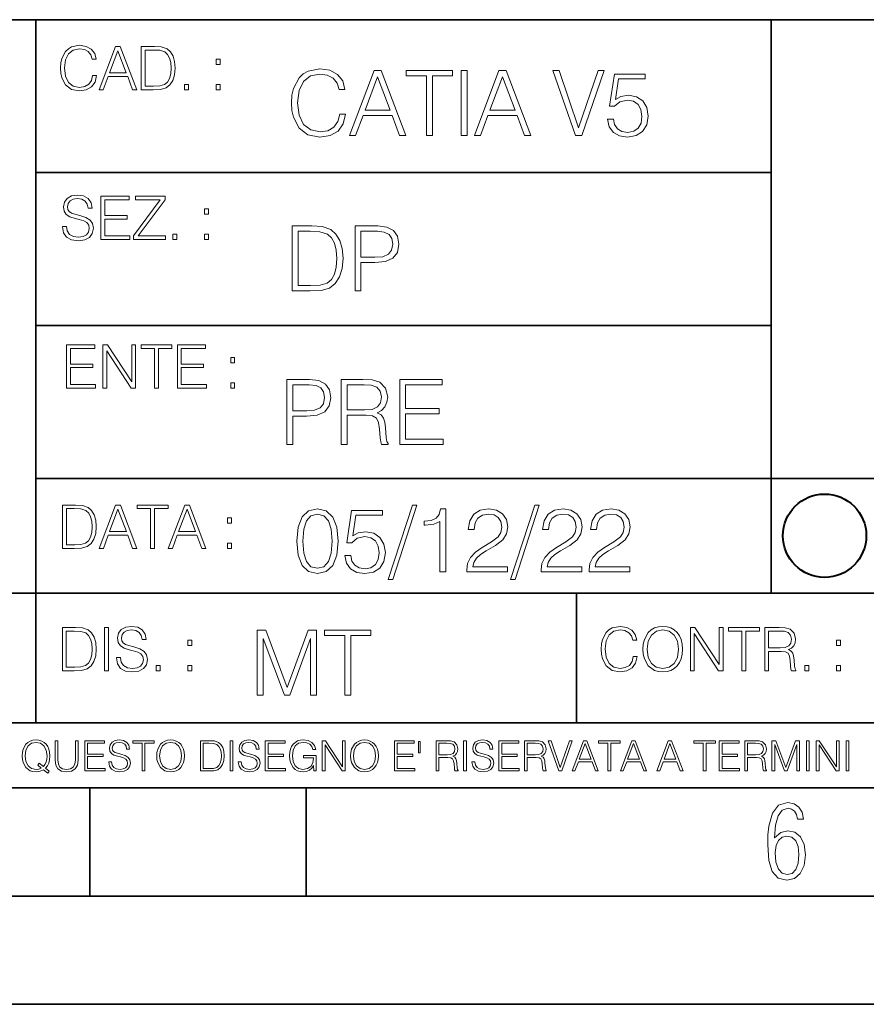
# Model space of a CAD drawing. Extents: x 0 to 420, y 0 to 297.
# Drawn here: x 254 to 293, y 0 to 46 of the extents above; entities that cross this region are included whole.
import ezdxf

# ---------------------------------------------------------------- set-up
doc = ezdxf.new("R2010")
doc.units = 0

msp = doc.modelspace()

# ---------------------------------------------------------------- linework, layer by layer
at = {"color": 7, "lineweight": 35}
for p, q in [((234.999802, 45.500252), (410, 45.500252)), ((254.999802, 13.00025), (254.999802, 45.500252)), ((288.999786, 25.05073), (288.999786, 45.500252)), ((254.999802, 38.433582), (288.999786, 38.433582)), ((254.999802, 31.366917), (288.999786, 31.366917)), ((288.999786, 19.00025), (288.999786, 25.05073)), ((254.999802, 24.300249), (410, 24.300249)), ((234.999802, 19.00025), (329.999786, 19.00025)), ((279.999786, 13.00025), (279.999786, 19.00025)), ((234.999802, 13.00025), (410, 13.00025)), ((25.000401, 9.99976), (410, 9.99976)), ((234.999802, 10.00025), (410, 10.00025)), ((257.5, 4.99976), (257.5, 9.99976)), ((267.5, 4.99976), (267.5, 9.99976)), ((247.5, 4.99976), (257.5, 4.99976)), ((257.5, 4.99976), (267.5, 4.99976)), ((267.5, 4.99976), (415, 4.99976)), ((0, 0), (420, 0)), ((0, 0), (420, 0))]:
    msp.add_line(p, q, dxfattribs=at)
at = {"color": 7, "lineweight": 18}
for points in [[(257.624268, 42.916454), (257.568634, 42.685577), (257.443481, 42.513115), (257.257111, 42.407413), (257.017883, 42.37125), (256.728577, 42.429665), (256.511627, 42.602127), (256.372528, 42.885857), (256.325256, 43.269722), (256.372528, 43.648026), (256.50885, 43.923409), (256.723022, 44.093086), (257.012329, 44.151501), (257.240417, 44.118122), (257.421234, 44.023548), (257.546387, 43.873337), (257.604797, 43.678623), (257.785614, 43.678623), (257.718842, 43.940098), (257.560303, 44.140377), (257.321075, 44.26833), (257.012329, 44.31562), (256.650696, 44.243298), (256.500488, 44.157066), (256.372528, 44.037457), (256.197296, 43.709221), (256.150024, 43.500599), (256.136108, 43.266941), (256.150024, 43.027718), (256.197296, 42.819096), (256.369751, 42.485298), (256.645142, 42.276676), (257.006744, 42.207134), (257.32663, 42.257206), (257.571442, 42.393505), (257.732758, 42.616035), (257.805084, 42.916454)], [(257.921906, 42.262768), (258.113861, 42.262768), (258.341949, 42.874729), (259.243195, 42.874729), (259.468506, 42.262768), (259.660431, 42.262768), (258.901062, 44.262768), (258.681305, 44.262768)], [(260.341949, 44.262768), (259.871857, 44.262768), (259.871857, 42.262768), (260.422607, 42.262768), (260.761963, 42.276676), (261.02066, 42.348999), (261.1987, 42.488079), (261.332214, 42.688358), (261.412872, 42.947052), (261.440704, 43.266941), (261.412872, 43.564575), (261.340546, 43.812141), (261.220947, 44.00964), (261.062378, 44.154285), (260.798126, 44.246078), (260.478241, 44.262768)], [(258.403137, 43.038845), (258.789795, 44.068054), (259.17923, 43.038845)], [(260.05542, 42.426884), (260.05542, 44.098652), (260.422607, 44.098652), (260.728577, 44.084743), (260.96225, 44.00964), (261.087433, 43.890026), (261.176422, 43.72591), (261.232056, 43.517288), (261.251526, 43.261375), (261.232056, 42.994339), (261.176422, 42.780151), (261.081848, 42.616035), (260.948334, 42.501987), (260.731384, 42.438011), (260.442078, 42.426884)], [(263.334991, 43.431057), (263.518585, 43.431057), (263.518585, 43.678623), (263.334991, 43.678623)], [(269.050018, 41.134628), (268.966583, 40.788311), (268.778809, 40.529621), (268.499268, 40.371067), (268.140442, 40.316826), (267.706482, 40.404446), (267.381042, 40.663139), (267.172424, 41.08873), (267.101501, 41.664528), (267.172424, 42.231983), (267.376862, 42.645058), (267.698151, 42.899578), (268.13208, 42.987202), (268.474243, 42.93713), (268.745453, 42.795265), (268.933197, 42.569954), (269.020813, 42.277882), (269.292023, 42.277882), (269.191895, 42.670094), (268.954071, 42.970509), (268.595245, 43.162445), (268.13208, 43.233376), (267.589661, 43.124889), (267.364349, 42.995544), (267.172424, 42.816128), (266.909546, 42.32378), (266.838623, 42.010845), (266.817749, 41.660358), (266.838623, 41.301525), (266.909546, 40.98859), (267.168243, 40.487896), (267.581329, 40.174961), (268.123749, 40.070648), (268.603577, 40.145752), (268.970764, 40.350204), (269.212769, 40.684002), (269.321228, 41.134628)], [(269.49649, 40.154099), (269.784393, 40.154099), (270.126526, 41.072041), (271.478394, 41.072041), (271.816376, 40.154099), (272.104279, 40.154099), (270.965179, 43.154099), (270.635559, 43.154099)], [(270.218323, 41.318214), (270.798279, 42.862026), (271.382446, 41.318214)], [(273.059753, 40.154099), (273.335144, 40.154099), (273.335144, 42.907925), (274.269775, 42.907925), (274.269775, 43.154099), (272.125122, 43.154099), (272.125122, 42.907925), (273.059753, 42.907925)], [(274.661987, 40.154099), (274.937378, 40.154099), (274.937378, 43.154099), (274.661987, 43.154099)], [(275.27533, 40.154099), (275.563232, 40.154099), (275.905396, 41.072041), (277.257263, 41.072041), (277.595245, 40.154099), (277.883118, 40.154099), (276.744049, 43.154099), (276.414429, 43.154099)], [(275.997192, 41.318214), (276.577148, 42.862026), (277.161285, 41.318214)], [(279.948486, 40.154099), (280.244751, 40.154099), (281.283691, 43.154099), (281.00412, 43.154099), (280.098694, 40.504585), (279.193298, 43.154099), (278.905396, 43.154099)], [(281.43808, 40.90514), (281.513184, 40.554653), (281.705109, 40.29179), (281.988831, 40.129063), (282.364349, 40.070648), (282.756561, 40.141582), (283.052795, 40.329342), (283.244751, 40.63393), (283.311493, 41.042831), (283.244751, 41.439217), (283.061157, 41.743805), (282.773254, 41.935741), (282.401917, 42.006672), (282.055603, 41.9566), (281.805237, 41.818913), (281.947113, 42.76606), (283.177979, 42.76606), (283.177979, 42.987202), (281.751007, 42.987202), (281.529877, 41.497631), (281.759338, 41.497631), (282.001343, 41.710426), (282.356018, 41.78553), (282.635559, 41.731289), (282.848358, 41.581081), (282.977722, 41.34325), (283.027771, 41.030315), (282.981873, 40.717381), (282.852539, 40.487896), (282.643921, 40.341858), (282.372711, 40.29179), (282.101501, 40.333515), (281.897034, 40.458687), (281.763519, 40.650623), (281.70929, 40.90514)], [(261.866272, 42.262768), (262.049866, 42.262768), (262.049866, 42.510334), (261.866272, 42.510334)], [(263.334991, 42.262768), (263.518585, 42.262768), (263.518585, 42.510334), (263.334991, 42.510334)], [(256.223206, 35.948162), (256.223206, 35.934254), (256.270477, 35.65609), (256.415131, 35.45303), (256.648773, 35.330635), (256.968689, 35.286129), (257.255188, 35.327854), (257.472168, 35.441902), (257.608459, 35.622707), (257.658508, 35.864712), (257.619568, 36.078896), (257.505524, 36.240234), (257.310822, 36.359844), (257.029877, 36.451637), (256.796204, 36.510052), (256.643219, 36.56012), (256.540314, 36.629662), (256.479095, 36.724239), (256.459625, 36.852192), (256.487457, 37.010746), (256.576477, 37.13036), (256.7211, 37.202679), (256.91861, 37.230495), (257.124451, 37.199898), (257.280212, 37.113667), (257.374786, 36.974586), (257.41095, 36.785435), (257.600098, 36.785435), (257.550049, 37.041344), (257.416534, 37.23328), (257.207886, 37.35289), (256.926941, 37.394615), (256.651581, 37.35289), (256.44574, 37.244404), (256.315002, 37.074726), (256.270477, 36.857758), (256.303864, 36.646351), (256.403992, 36.498924), (256.573669, 36.393223), (256.815674, 36.315338), (257.004852, 36.268047), (257.21347, 36.20129), (257.358093, 36.120621), (257.441559, 36.006577), (257.46936, 35.845238), (257.436005, 35.681122), (257.338623, 35.55595), (257.182861, 35.475281), (256.971466, 35.450245), (256.732239, 35.483627), (256.557007, 35.580982), (256.448517, 35.736755), (256.412354, 35.948162)], [(258.006226, 35.341763), (259.349762, 35.341763), (259.349762, 35.505878), (258.189819, 35.505878), (258.189819, 36.287521), (259.219025, 36.287521), (259.219025, 36.451637), (258.189819, 36.451637), (258.189819, 37.177647), (259.316376, 37.177647), (259.316376, 37.341763), (258.006226, 37.341763)], [(259.513885, 35.341763), (260.999268, 35.341763), (260.999268, 35.505878), (259.730835, 35.505878), (260.979797, 37.183208), (260.979797, 37.341763), (259.608459, 37.341763), (259.608459, 37.177647), (260.751709, 37.177647), (259.513885, 35.511444)], [(262.796204, 36.510052), (262.979797, 36.510052), (262.979797, 36.757618), (262.796204, 36.757618)], [(267.554047, 35.971672), (266.848907, 35.971672), (266.848907, 32.971672), (267.675049, 32.971672), (268.184082, 32.992535), (268.572144, 33.101017), (268.839172, 33.309643), (269.039459, 33.610058), (269.160461, 33.998096), (269.202179, 34.477932), (269.160461, 34.924385), (269.051971, 35.295734), (268.872559, 35.591976), (268.634705, 35.808945), (268.238342, 35.946636), (267.758514, 35.971672)], [(269.757111, 32.971672), (270.032501, 32.971672), (270.032501, 34.273479), (270.670868, 34.273479), (271.159058, 34.323551), (271.509552, 34.482101), (271.71817, 34.749142), (271.789093, 35.128834), (271.726501, 35.49601), (271.538757, 35.758877), (271.234161, 35.917431), (270.804382, 35.971672), (269.757111, 35.971672)], [(261.327515, 35.341763), (261.511108, 35.341763), (261.511108, 35.589329), (261.327515, 35.589329)], [(262.796204, 35.341763), (262.979797, 35.341763), (262.979797, 35.589329), (262.796204, 35.589329)], [(267.124298, 33.217846), (267.124298, 35.725498), (267.675049, 35.725498), (268.134033, 35.704636), (268.484497, 35.591976), (268.672272, 35.412563), (268.805786, 35.166386), (268.889252, 34.853451), (268.918457, 34.469585), (268.889252, 34.069031), (268.805786, 33.747749), (268.66391, 33.501575), (268.463654, 33.330505), (268.138184, 33.234535), (267.704254, 33.217846)], [(270.032501, 34.519657), (270.032501, 35.725498), (270.79187, 35.725498), (271.108978, 35.687946), (271.330139, 35.57946), (271.459473, 35.395874), (271.505371, 35.133007), (271.451141, 34.845108), (271.300934, 34.657345), (271.042236, 34.548862), (270.675049, 34.519657)], [(256.418793, 28.474979), (257.762329, 28.474979), (257.762329, 28.639095), (256.602386, 28.639095), (256.602386, 29.420738), (257.631592, 29.420738), (257.631592, 29.584854), (256.602386, 29.584854), (256.602386, 30.310863), (257.728943, 30.310863), (257.728943, 30.474979), (256.418793, 30.474979)], [(258.101685, 28.474979), (258.285278, 28.474979), (258.285278, 30.191252), (259.409058, 28.474979), (259.612122, 28.474979), (259.612122, 30.474979), (259.428528, 30.474979), (259.428528, 28.758707), (258.304749, 30.474979), (258.101685, 30.474979)], [(260.485535, 28.474979), (260.669128, 28.474979), (260.669128, 30.310863), (261.292236, 30.310863), (261.292236, 30.474979), (259.862457, 30.474979), (259.862457, 30.310863), (260.485535, 30.310863)], [(261.539795, 28.474979), (262.883331, 28.474979), (262.883331, 28.639095), (261.723389, 28.639095), (261.723389, 29.420738), (262.752594, 29.420738), (262.752594, 29.584854), (261.723389, 29.584854), (261.723389, 30.310863), (262.849945, 30.310863), (262.849945, 30.474979), (261.539795, 30.474979)], [(264.007111, 29.643269), (264.190704, 29.643269), (264.190704, 29.890835), (264.007111, 29.890835)], [(264.007111, 28.474979), (264.190704, 28.474979), (264.190704, 28.722546), (264.007111, 28.722546)], [(266.603271, 25.875101), (266.878662, 25.875101), (266.878662, 27.176908), (267.517029, 27.176908), (268.005219, 27.226978), (268.355713, 27.385532), (268.564331, 27.652569), (268.635254, 28.032265), (268.572662, 28.399441), (268.384918, 28.662306), (268.080322, 28.820858), (267.650543, 28.875101), (266.603271, 28.875101)], [(269.123444, 25.875101), (269.398804, 25.875101), (269.398804, 27.218634), (270.275024, 27.218634), (270.571289, 27.189426), (270.750702, 27.089287), (270.842499, 26.893181), (270.888397, 26.580248), (270.921753, 26.183863), (270.946808, 25.996103), (270.988525, 25.875101), (271.293121, 25.875101), (271.293121, 25.916826), (271.23053, 26.012793), (271.197144, 26.192207), (271.159607, 26.642834), (271.130402, 26.897354), (271.076141, 27.09346), (270.967651, 27.239496), (270.784088, 27.339636), (270.988525, 27.448118), (271.142914, 27.606672), (271.234711, 27.819468), (271.268066, 28.078161), (271.172119, 28.478718), (270.900909, 28.754099), (270.550415, 28.858412), (270.124817, 28.875101), (269.123444, 28.875101)], [(271.823029, 25.875101), (273.838318, 25.875101), (273.838318, 26.121277), (272.098389, 26.121277), (272.098389, 27.293737), (273.642212, 27.293737), (273.642212, 27.539913), (272.098389, 27.539913), (272.098389, 28.628925), (273.788239, 28.628925), (273.788239, 28.875101), (271.823029, 28.875101)], [(266.878662, 27.423084), (266.878662, 28.628925), (267.638031, 28.628925), (267.955139, 28.591373), (268.1763, 28.482889), (268.305634, 28.299301), (268.351532, 28.036436), (268.297272, 27.748537), (268.147064, 27.560776), (267.888397, 27.452291), (267.52121, 27.423084)], [(269.398804, 27.464809), (269.398804, 28.628925), (270.179077, 28.628925), (270.504517, 28.612236), (270.759033, 28.524614), (270.921753, 28.332682), (270.984344, 28.069817), (270.934296, 27.79026), (270.792419, 27.602501), (270.546234, 27.494017), (270.19577, 27.464809)], [(256.693848, 23.068348), (256.223755, 23.068348), (256.223755, 21.068348), (256.774506, 21.068348), (257.113892, 21.082256), (257.372559, 21.154579), (257.550598, 21.293661), (257.684113, 21.493938), (257.764771, 21.752632), (257.792603, 22.072521), (257.764771, 22.370155), (257.692444, 22.617722), (257.572845, 22.815218), (257.414307, 22.959864), (257.150024, 23.051659), (256.830139, 23.068348)], [(256.407349, 21.232464), (256.407349, 22.904232), (256.774506, 22.904232), (257.080505, 22.890324), (257.314148, 22.815218), (257.439331, 22.695608), (257.528351, 22.53149), (257.583984, 22.322868), (257.603455, 22.066957), (257.583984, 21.799919), (257.528351, 21.585733), (257.433777, 21.421616), (257.300232, 21.30757), (257.083282, 21.243591), (256.793976, 21.232464)], [(257.926117, 21.068348), (258.118042, 21.068348), (258.34613, 21.680309), (259.247406, 21.680309), (259.472717, 21.068348), (259.664642, 21.068348), (258.905243, 23.068348), (258.685516, 23.068348)], [(258.407349, 21.844425), (258.793976, 22.873632), (259.183411, 21.844425)], [(260.301636, 21.068348), (260.485229, 21.068348), (260.485229, 22.904232), (261.108307, 22.904232), (261.108307, 23.068348), (259.678558, 23.068348), (259.678558, 22.904232), (260.301636, 22.904232)], [(261.119446, 21.068348), (261.311371, 21.068348), (261.539459, 21.680309), (262.440735, 21.680309), (262.666046, 21.068348), (262.857971, 21.068348), (262.098572, 23.068348), (261.878815, 23.068348)], [(261.600677, 21.844425), (261.987305, 22.873632), (262.37674, 21.844425)], [(267.062439, 21.404284), (267.125031, 20.75338), (267.308594, 20.281893), (267.609039, 19.998165), (268.017914, 19.902199), (268.422668, 19.993992), (268.727234, 20.281893), (268.910828, 20.749208), (268.9776, 21.400112), (268.910828, 22.046843), (268.727234, 22.518332), (268.422668, 22.802059), (268.017914, 22.902199), (267.609039, 22.806231), (267.308594, 22.522503), (267.125031, 22.051016)], [(269.286346, 20.736691), (269.36145, 20.386204), (269.553406, 20.123339), (269.837128, 19.960613), (270.212646, 19.902199), (270.604858, 19.973129), (270.901093, 20.160891), (271.093018, 20.465481), (271.15979, 20.874382), (271.093018, 21.270765), (270.909454, 21.575356), (270.621552, 21.767288), (270.250183, 21.838221), (269.90387, 21.788151), (269.653534, 21.650459), (269.79538, 22.597609), (271.026276, 22.597609), (271.026276, 22.818748), (269.599274, 22.818748), (269.378143, 21.32918), (269.607635, 21.32918), (269.84964, 21.541975), (270.204285, 21.617081), (270.483856, 21.562838), (270.696655, 21.412628), (270.825989, 21.174799), (270.876068, 20.861864), (270.83017, 20.548929), (270.700806, 20.319445), (270.492188, 20.173409), (270.220978, 20.123339), (269.949768, 20.165064), (269.745331, 20.290237), (269.611816, 20.48217), (269.557556, 20.736691)], [(272.41571, 23.064924), (271.293304, 19.63516), (271.497772, 19.63516), (272.615967, 23.064924)], [(273.675781, 19.985647), (273.951172, 19.985647), (273.951172, 22.902199), (273.709167, 22.902199), (273.646576, 22.639332), (273.508881, 22.459917), (273.279388, 22.355606), (272.970642, 22.326399), (272.953949, 22.326399), (272.953949, 22.146982), (272.995667, 22.146982), (273.404572, 22.184534), (273.675781, 22.309708)], [(274.927521, 19.985647), (276.809296, 19.985647), (276.809296, 20.219305), (275.19873, 20.219305), (275.24881, 20.423756), (275.373962, 20.611517), (275.561737, 20.782587), (275.824615, 20.953659), (276.258545, 21.199833), (276.592346, 21.458527), (276.767578, 21.73391), (276.825989, 22.059361), (276.763397, 22.405674), (276.583984, 22.672712), (276.304443, 22.839611), (275.941437, 22.902199), (275.545044, 22.835438), (275.25296, 22.647678), (275.065216, 22.34726), (274.994293, 21.934187), (275.269653, 21.934187), (275.311401, 22.247122), (275.440735, 22.472435), (275.649353, 22.605953), (275.933075, 22.656023), (276.187592, 22.614298), (276.383698, 22.497469), (276.5047, 22.305536), (276.550598, 22.051016), (276.5047, 21.80484), (276.371185, 21.596218), (276.066589, 21.370905), (275.641022, 21.116385), (275.323914, 20.886898), (275.098602, 20.644896), (274.965088, 20.377859), (274.92334, 20.073269)], [(278.073547, 23.064924), (276.951172, 19.63516), (277.155609, 19.63516), (278.273834, 23.064924)], [(278.365631, 19.985647), (280.247406, 19.985647), (280.247406, 20.219305), (278.636841, 20.219305), (278.68692, 20.423756), (278.812073, 20.611517), (278.999847, 20.782587), (279.262695, 20.953659), (279.696655, 21.199833), (280.030457, 21.458527), (280.205688, 21.73391), (280.264099, 22.059361), (280.201508, 22.405674), (280.022095, 22.672712), (279.742554, 22.839611), (279.379547, 22.902199), (278.983154, 22.835438), (278.691071, 22.647678), (278.503326, 22.34726), (278.432404, 21.934187), (278.707764, 21.934187), (278.749512, 22.247122), (278.878845, 22.472435), (279.087463, 22.605953), (279.371185, 22.656023), (279.625702, 22.614298), (279.821808, 22.497469), (279.94281, 22.305536), (279.988708, 22.051016), (279.94281, 21.80484), (279.809296, 21.596218), (279.5047, 21.370905), (279.079132, 21.116385), (278.762024, 20.886898), (278.536713, 20.644896), (278.403168, 20.377859), (278.36145, 20.073269)], [(280.585388, 19.985647), (282.467163, 19.985647), (282.467163, 20.219305), (280.856598, 20.219305), (280.906647, 20.423756), (281.03183, 20.611517), (281.219604, 20.782587), (281.482452, 20.953659), (281.916382, 21.199833), (282.250183, 21.458527), (282.425446, 21.73391), (282.483856, 22.059361), (282.421265, 22.405674), (282.241852, 22.672712), (281.96228, 22.839611), (281.599274, 22.902199), (281.202911, 22.835438), (280.910828, 22.647678), (280.723083, 22.34726), (280.65213, 21.934187), (280.927521, 21.934187), (280.969238, 22.247122), (281.098602, 22.472435), (281.30722, 22.605953), (281.590942, 22.656023), (281.845459, 22.614298), (282.041565, 22.497469), (282.162567, 22.305536), (282.208466, 22.051016), (282.162567, 21.80484), (282.029053, 21.596218), (281.724457, 21.370905), (281.298859, 21.116385), (280.98175, 20.886898), (280.756439, 20.644896), (280.622925, 20.377859), (280.581207, 20.073269)], [(263.85379, 22.236637), (264.037384, 22.236637), (264.037384, 22.484203), (263.85379, 22.484203)], [(267.346161, 21.404284), (267.383698, 21.95505), (267.508881, 22.34726), (267.717499, 22.576746), (268.017914, 22.656023), (268.314178, 22.576746), (268.526978, 22.34726), (268.65213, 21.95505), (268.693878, 21.404284), (268.65213, 20.845175), (268.526978, 20.457136), (268.314178, 20.223478), (268.017914, 20.148373), (267.717499, 20.223478), (267.508881, 20.457136), (267.383698, 20.849346)], [(263.85379, 21.068348), (264.037384, 21.068348), (264.037384, 21.315914), (263.85379, 21.315914)], [(256.692444, 17.412767), (256.222321, 17.412767), (256.222321, 15.412767), (256.773102, 15.412767), (257.112457, 15.426676), (257.371155, 15.498999), (257.549164, 15.638081), (257.682709, 15.838359), (257.763367, 16.097052), (257.791168, 16.416941), (257.763367, 16.714575), (257.69104, 16.962141), (257.571442, 17.159637), (257.412872, 17.304283), (257.148621, 17.396078), (256.828735, 17.412767)], [(258.175049, 15.412767), (258.358643, 15.412767), (258.358643, 17.412767), (258.175049, 17.412767)], [(258.723022, 16.019165), (258.723022, 16.005257), (258.770325, 15.727093), (258.914948, 15.524033), (259.148621, 15.401641), (259.468506, 15.357135), (259.755005, 15.398859), (259.971985, 15.512906), (260.108276, 15.693713), (260.158356, 15.935716), (260.119415, 16.149902), (260.005371, 16.311237), (259.810638, 16.430847), (259.529694, 16.522642), (259.296051, 16.581057), (259.143066, 16.631126), (259.040131, 16.700666), (258.978943, 16.795242), (258.959473, 16.923199), (258.987274, 17.081753), (259.076294, 17.201363), (259.220947, 17.273685), (259.418427, 17.301502), (259.624268, 17.270905), (259.78006, 17.184673), (259.874634, 17.045591), (259.910797, 16.85644), (260.099945, 16.85644), (260.049866, 17.11235), (259.916351, 17.304283), (259.707733, 17.423893), (259.426788, 17.465618), (259.151398, 17.423893), (258.945557, 17.315411), (258.814819, 17.145729), (258.770325, 16.928762), (258.803711, 16.717358), (258.903839, 16.569931), (259.073517, 16.464228), (259.315521, 16.386341), (259.504669, 16.339054), (259.713287, 16.272295), (259.857941, 16.191628), (259.941376, 16.077579), (259.969208, 15.916245), (259.935822, 15.752128), (259.83847, 15.626954), (259.682709, 15.546287), (259.471283, 15.521252), (259.232056, 15.554631), (259.056824, 15.651989), (258.948334, 15.80776), (258.91217, 16.019165)], [(282.624268, 16.066454), (282.568634, 15.835577), (282.443451, 15.663116), (282.25708, 15.557413), (282.017853, 15.521252), (281.728577, 15.579666), (281.511597, 15.752128), (281.372528, 16.035854), (281.325226, 16.419722), (281.372528, 16.798025), (281.50882, 17.073406), (281.723022, 17.243088), (282.012299, 17.301502), (282.240387, 17.268122), (282.421204, 17.173546), (282.546387, 17.023338), (282.604797, 16.828623), (282.785614, 16.828623), (282.718842, 17.090097), (282.560272, 17.290375), (282.321075, 17.418331), (282.012299, 17.465618), (281.650696, 17.393295), (281.500488, 17.307066), (281.372528, 17.187454), (281.197296, 16.859221), (281.149994, 16.650599), (281.136078, 16.416941), (281.149994, 16.177719), (281.197296, 15.969095), (281.369751, 15.635299), (281.645142, 15.426676), (282.006744, 15.357135), (282.32663, 15.407204), (282.571411, 15.543505), (282.732758, 15.766036), (282.805084, 16.066454)], [(283.072113, 16.411377), (283.086029, 16.174936), (283.136078, 15.969095), (283.319672, 15.638081), (283.608978, 15.429458), (283.786987, 15.376606), (283.987274, 15.357135), (284.184753, 15.376606), (284.362793, 15.429458), (284.521332, 15.515688), (284.654877, 15.638081), (284.760559, 15.788289), (284.83844, 15.969095), (284.885742, 16.174936), (284.905212, 16.411377), (284.888519, 16.645035), (284.83844, 16.850876), (284.760559, 17.031683), (284.654877, 17.184673), (284.521332, 17.304283), (284.362793, 17.390514), (284.184753, 17.446148), (283.987274, 17.465618), (283.786987, 17.446148), (283.608978, 17.390514), (283.453186, 17.304283), (283.319672, 17.184673), (283.136078, 16.850876), (283.086029, 16.642252)], [(283.261261, 16.411377), (283.314117, 16.784117), (283.461548, 17.065062), (283.692413, 17.240305), (283.987274, 17.301502), (284.284912, 17.240305), (284.513, 17.065062), (284.663208, 16.786898), (284.716064, 16.411377), (284.663208, 16.033073), (284.513, 15.75491), (284.284912, 15.579666), (283.987274, 15.521252), (283.689636, 15.579666), (283.461548, 15.75491), (283.31134, 16.033073)], [(285.264038, 15.412767), (285.447632, 15.412767), (285.447632, 17.12904), (286.571411, 15.412767), (286.774475, 15.412767), (286.774475, 17.412767), (286.590881, 17.412767), (286.590881, 15.696495), (285.467102, 17.412767), (285.264038, 17.412767)], [(287.647919, 15.412767), (287.831482, 15.412767), (287.831482, 17.24865), (288.45459, 17.24865), (288.45459, 17.412767), (287.024811, 17.412767), (287.024811, 17.24865), (287.647919, 17.24865)], [(288.702148, 15.412767), (288.885742, 15.412767), (288.885742, 16.308456), (289.469879, 16.308456), (289.667389, 16.288984), (289.786987, 16.222225), (289.848175, 16.091488), (289.878784, 15.882865), (289.901031, 15.618608), (289.917725, 15.493435), (289.945557, 15.412767), (290.14859, 15.412767), (290.14859, 15.440584), (290.106873, 15.504561), (290.084625, 15.624172), (290.059601, 15.924589), (290.040131, 16.094269), (290.003967, 16.225006), (289.931641, 16.322365), (289.809235, 16.389124), (289.945557, 16.461447), (290.048462, 16.567148), (290.10965, 16.709013), (290.131927, 16.881474), (290.067932, 17.148512), (289.887115, 17.3321), (289.653473, 17.401642), (289.369751, 17.412767), (288.702148, 17.412767)], [(256.405914, 15.576884), (256.405914, 17.24865), (256.773102, 17.24865), (257.079071, 17.234743), (257.312744, 17.159637), (257.437897, 17.040028), (257.526917, 16.87591), (257.58255, 16.667288), (257.60202, 16.411377), (257.58255, 16.144339), (257.526917, 15.930153), (257.432343, 15.766036), (257.298828, 15.651989), (257.081848, 15.588011), (256.792572, 15.576884)], [(265.237671, 14.285647), (265.513062, 14.285647), (265.513062, 16.901781), (266.48941, 14.285647), (266.743927, 14.285647), (267.699432, 16.901781), (267.699432, 14.285647), (267.974823, 14.285647), (267.974823, 17.285646), (267.586761, 17.285646), (266.614594, 14.644479), (265.625702, 17.285646), (265.237671, 17.285646)], [(269.280792, 14.285647), (269.556183, 14.285647), (269.556183, 17.039473), (270.490814, 17.039473), (270.490814, 17.285646), (268.346161, 17.285646), (268.346161, 17.039473), (269.280792, 17.039473)], [(288.885742, 16.472572), (288.885742, 17.24865), (289.405914, 17.24865), (289.622864, 17.237524), (289.792542, 17.17911), (289.901031, 17.051155), (289.942749, 16.87591), (289.909393, 16.689541), (289.814819, 16.564367), (289.650696, 16.492044), (289.417023, 16.472572)], [(262.030396, 16.581057), (262.213989, 16.581057), (262.213989, 16.828623), (262.030396, 16.828623)], [(292.026215, 16.581057), (292.209808, 16.581057), (292.209808, 16.828623), (292.026215, 16.828623)], [(260.561707, 15.412767), (260.74527, 15.412767), (260.74527, 15.660334), (260.561707, 15.660334)], [(262.030396, 15.412767), (262.213989, 15.412767), (262.213989, 15.660334), (262.030396, 15.660334)], [(290.557495, 15.412767), (290.741089, 15.412767), (290.741089, 15.660334), (290.557495, 15.660334)], [(292.026215, 15.412767), (292.209808, 15.412767), (292.209808, 15.660334), (292.026215, 15.660334)], [(255.545105, 10.67863), (255.615204, 10.768199), (255.438019, 10.912288), (255.529541, 11.019381), (255.593781, 11.147893), (255.632736, 11.301718), (255.646362, 11.480855), (255.634674, 11.644416), (255.599625, 11.788505), (255.545105, 11.91507), (255.471115, 12.022162), (255.377655, 12.10589), (255.266663, 12.166252), (255.142044, 12.205194), (255.003799, 12.218824), (254.863602, 12.205194), (254.738983, 12.166252), (254.629944, 12.10589), (254.536484, 12.022162), (254.407974, 11.788505), (254.372925, 11.642468), (254.36319, 11.480855), (254.372925, 11.315348), (254.407974, 11.171259), (254.536484, 10.939548), (254.738983, 10.793511), (254.863602, 10.756516), (255.003799, 10.742886), (255.196564, 10.768199), (255.344559, 10.838296)], [(255.247192, 10.918129), (255.140106, 10.871398), (255.015488, 10.857768), (254.799347, 10.898658), (254.635788, 11.019381), (254.53064, 11.216043), (254.49559, 11.480855), (254.532593, 11.741774), (254.635788, 11.938436), (254.797409, 12.061106), (255.003799, 12.103943), (255.212143, 12.061106), (255.371811, 11.938436), (255.476959, 11.74372), (255.513962, 11.480855), (255.502274, 11.323136), (255.469177, 11.188783), (255.416595, 11.075849), (255.344559, 10.988227), (255.151794, 11.142052), (255.081696, 11.052483)], [(255.887802, 12.181828), (255.887802, 11.282246), (255.920914, 11.046641), (256.020203, 10.877239), (256.18573, 10.777935), (256.419373, 10.742886), (256.651093, 10.777935), (256.816589, 10.877239), (256.917847, 11.046641), (256.952911, 11.282246), (256.952911, 12.181828), (256.824402, 12.181828), (256.824402, 11.29977), (256.801025, 11.103108), (256.728973, 10.964861), (256.60437, 10.88308), (256.419373, 10.857768), (256.232452, 10.88308), (256.107849, 10.964861), (256.03775, 11.103108), (256.016327, 11.29977), (256.016327, 12.181828)], [(257.2547, 10.781829), (258.19519, 10.781829), (258.19519, 10.89671), (257.383209, 10.89671), (257.383209, 11.443859), (258.103668, 11.443859), (258.103668, 11.558742), (257.383209, 11.558742), (257.383209, 12.066947), (258.171814, 12.066947), (258.171814, 12.181828), (257.2547, 12.181828)], [(258.364594, 11.206307), (258.364594, 11.196571), (258.397675, 11.001857), (258.498932, 10.859715), (258.662506, 10.77404), (258.886414, 10.742886), (259.086975, 10.772093), (259.238861, 10.851926), (259.334259, 10.978491), (259.369324, 11.147893), (259.342041, 11.297823), (259.262207, 11.410758), (259.125916, 11.494485), (258.92926, 11.558742), (258.765686, 11.599631), (258.6586, 11.63468), (258.586548, 11.683359), (258.543732, 11.749562), (258.53009, 11.83913), (258.549561, 11.950118), (258.611877, 12.033846), (258.713135, 12.084472), (258.851379, 12.103943), (258.995453, 12.082524), (259.104492, 12.022162), (259.170715, 11.924806), (259.196014, 11.792399), (259.32843, 11.792399), (259.293365, 11.971537), (259.199921, 12.10589), (259.053864, 12.189617), (258.857208, 12.218824), (258.664429, 12.189617), (258.520355, 12.113679), (258.428833, 11.994903), (258.397675, 11.843025), (258.421051, 11.695042), (258.49115, 11.591843), (258.609924, 11.517851), (258.779327, 11.463331), (258.911743, 11.430229), (259.05777, 11.383498), (259.159027, 11.32703), (259.217438, 11.247197), (259.236908, 11.134263), (259.213531, 11.019381), (259.145386, 10.931759), (259.036346, 10.875292), (258.888367, 10.857768), (258.720917, 10.881133), (258.598236, 10.949284), (258.522308, 11.058324), (258.496979, 11.206307)], [(259.910614, 10.781829), (260.039124, 10.781829), (260.039124, 12.066947), (260.475281, 12.066947), (260.475281, 12.181828), (259.474457, 12.181828), (259.474457, 12.066947), (259.910614, 12.066947)], [(260.588226, 11.480855), (260.597961, 11.315348), (260.632996, 11.171259), (260.761536, 10.939548), (260.96402, 10.793511), (261.088654, 10.756516), (261.228821, 10.742886), (261.367096, 10.756516), (261.491699, 10.793511), (261.602692, 10.853873), (261.696167, 10.939548), (261.770142, 11.044694), (261.824677, 11.171259), (261.857758, 11.315348), (261.871399, 11.480855), (261.859711, 11.644416), (261.824677, 11.788505), (261.770142, 11.91507), (261.696167, 12.022162), (261.602692, 12.10589), (261.491699, 12.166252), (261.367096, 12.205194), (261.228821, 12.218824), (261.088654, 12.205194), (260.96402, 12.166252), (260.85498, 12.10589), (260.761536, 12.022162), (260.632996, 11.788505), (260.597961, 11.642468)], [(260.720642, 11.480855), (260.757629, 11.741774), (260.86084, 11.938436), (261.02243, 12.061106), (261.228821, 12.103943), (261.437195, 12.061106), (261.596832, 11.938436), (261.701996, 11.74372), (261.738983, 11.480855), (261.701996, 11.216043), (261.596832, 11.021328), (261.437195, 10.898658), (261.228821, 10.857768), (261.020477, 10.898658), (260.86084, 11.021328), (260.755676, 11.216043)], [(262.938446, 12.181828), (262.609375, 12.181828), (262.609375, 10.781829), (262.994904, 10.781829), (263.232452, 10.791565), (263.413544, 10.842191), (263.538147, 10.939548), (263.631622, 11.079742), (263.68808, 11.260827), (263.70755, 11.48475), (263.68808, 11.693094), (263.637451, 11.866391), (263.553741, 12.004639), (263.442749, 12.10589), (263.257751, 12.170146), (263.033844, 12.181828)], [(262.737885, 10.89671), (262.737885, 12.066947), (262.994904, 12.066947), (263.209076, 12.057211), (263.37265, 12.004639), (263.460266, 11.920911), (263.522583, 11.806029), (263.561523, 11.659993), (263.575134, 11.480855), (263.561523, 11.293929), (263.522583, 11.143998), (263.45636, 11.029117), (263.362915, 10.949284), (263.211029, 10.904499), (263.008545, 10.89671)], [(263.976257, 10.781829), (264.104767, 10.781829), (264.104767, 12.181828), (263.976257, 12.181828)], [(264.359863, 11.206307), (264.359863, 11.196571), (264.392944, 11.001857), (264.494202, 10.859715), (264.657776, 10.77404), (264.881683, 10.742886), (265.082245, 10.772093), (265.234131, 10.851926), (265.329529, 10.978491), (265.364563, 11.147893), (265.337311, 11.297823), (265.257477, 11.410758), (265.121185, 11.494485), (264.92453, 11.558742), (264.760956, 11.599631), (264.65387, 11.63468), (264.581818, 11.683359), (264.539001, 11.749562), (264.52536, 11.83913), (264.54483, 11.950118), (264.607147, 12.033846), (264.708374, 12.084472), (264.846649, 12.103943), (264.990723, 12.082524), (265.099762, 12.022162), (265.165955, 11.924806), (265.191284, 11.792399), (265.3237, 11.792399), (265.288635, 11.971537), (265.19519, 12.10589), (265.049133, 12.189617), (264.852478, 12.218824), (264.659698, 12.189617), (264.515625, 12.113679), (264.424103, 11.994903), (264.392944, 11.843025), (264.416321, 11.695042), (264.48642, 11.591843), (264.605194, 11.517851), (264.774597, 11.463331), (264.907013, 11.430229), (265.05304, 11.383498), (265.154297, 11.32703), (265.212708, 11.247197), (265.232178, 11.134263), (265.208801, 11.019381), (265.140656, 10.931759), (265.031616, 10.875292), (264.883636, 10.857768), (264.716187, 10.881133), (264.593506, 10.949284), (264.517578, 11.058324), (264.492249, 11.206307)], [(265.607971, 10.781829), (266.548431, 10.781829), (266.548431, 10.89671), (265.736481, 10.89671), (265.736481, 11.443859), (266.45694, 11.443859), (266.45694, 11.558742), (265.736481, 11.558742), (265.736481, 12.066947), (266.525085, 12.066947), (266.525085, 12.181828), (265.607971, 12.181828)], [(267.856934, 10.781829), (267.960114, 10.781829), (267.960114, 11.500327), (267.375977, 11.500327), (267.375977, 11.385445), (267.837463, 11.385445), (267.837463, 11.379603), (267.804352, 11.157629), (267.707001, 10.994068), (267.553162, 10.892817), (267.348724, 10.857768), (267.14621, 10.900605), (266.992401, 11.025223), (266.893097, 11.223831), (266.859985, 11.486697), (266.893097, 11.751509), (266.992401, 11.944277), (267.150116, 12.063053), (267.364288, 12.103943), (267.527863, 12.080577), (267.662201, 12.014374), (267.757629, 11.911175), (267.810181, 11.774875), (267.942596, 11.774875), (267.88028, 11.959854), (267.759583, 12.100049), (267.58432, 12.187671), (267.362366, 12.218824), (267.224091, 12.205194), (267.099487, 12.168199), (266.900879, 12.02411), (266.826874, 11.918963), (266.772369, 11.794346), (266.737305, 11.64831), (266.72757, 11.48475), (266.737305, 11.319242), (266.770416, 11.173205), (266.89505, 10.939548), (266.984619, 10.853873), (267.093658, 10.793511), (267.216309, 10.756516), (267.354553, 10.742886), (267.512268, 10.764304), (267.650543, 10.818825), (267.761505, 10.908394), (267.843292, 11.029117)], [(268.244415, 10.781829), (268.372925, 10.781829), (268.372925, 11.98322), (269.159576, 10.781829), (269.301697, 10.781829), (269.301697, 12.181828), (269.173187, 12.181828), (269.173187, 10.980438), (268.386566, 12.181828), (268.244415, 12.181828)], [(269.55484, 11.480855), (269.564575, 11.315348), (269.599609, 11.171259), (269.728149, 10.939548), (269.930634, 10.793511), (270.055267, 10.756516), (270.195465, 10.742886), (270.33371, 10.756516), (270.458313, 10.793511), (270.569305, 10.853873), (270.662781, 10.939548), (270.736755, 11.044694), (270.79129, 11.171259), (270.824371, 11.315348), (270.838013, 11.480855), (270.826324, 11.644416), (270.79129, 11.788505), (270.736755, 11.91507), (270.662781, 12.022162), (270.569305, 12.10589), (270.458313, 12.166252), (270.33371, 12.205194), (270.195465, 12.218824), (270.055267, 12.205194), (269.930634, 12.166252), (269.821594, 12.10589), (269.728149, 12.022162), (269.599609, 11.788505), (269.564575, 11.642468)], [(269.687256, 11.480855), (269.724243, 11.741774), (269.827454, 11.938436), (269.989044, 12.061106), (270.195465, 12.103943), (270.403809, 12.061106), (270.563477, 11.938436), (270.66861, 11.74372), (270.705597, 11.480855), (270.66861, 11.216043), (270.563477, 11.021328), (270.403809, 10.898658), (270.195465, 10.857768), (269.987122, 10.898658), (269.827454, 11.021328), (269.72229, 11.216043)], [(271.575989, 10.781829), (272.516449, 10.781829), (272.516449, 10.89671), (271.704498, 10.89671), (271.704498, 11.443859), (272.424927, 11.443859), (272.424927, 11.558742), (271.704498, 11.558742), (271.704498, 12.066947), (272.493103, 12.066947), (272.493103, 12.181828), (271.575989, 12.181828)], [(272.775421, 12.144833), (272.693634, 12.144833), (272.693634, 11.619102), (272.775421, 11.619102)], [(273.511444, 10.781829), (273.639954, 10.781829), (273.639954, 11.408811), (274.048859, 11.408811), (274.187103, 11.395181), (274.270844, 11.348449), (274.31366, 11.256933), (274.335083, 11.110897), (274.350647, 10.925918), (274.362335, 10.838296), (274.381805, 10.781829), (274.523956, 10.781829), (274.523956, 10.8013), (274.494751, 10.846085), (274.479187, 10.929812), (274.461639, 11.140104), (274.448029, 11.258881), (274.422699, 11.350396), (274.37207, 11.418547), (274.286407, 11.465278), (274.381805, 11.515904), (274.453857, 11.589895), (274.496704, 11.6892), (274.512268, 11.809923), (274.467499, 11.99685), (274.340942, 12.125361), (274.177368, 12.17404), (273.97876, 12.181828), (273.511444, 12.181828)], [(273.639954, 11.523693), (273.639954, 12.066947), (274.004059, 12.066947), (274.155945, 12.059158), (274.274719, 12.018269), (274.350647, 11.928699), (274.379883, 11.806029), (274.356506, 11.67557), (274.290314, 11.587949), (274.175415, 11.537323), (274.011871, 11.523693)], [(274.780975, 10.781829), (274.909485, 10.781829), (274.909485, 12.181828), (274.780975, 12.181828)], [(275.164581, 11.206307), (275.164581, 11.196571), (275.197662, 11.001857), (275.29892, 10.859715), (275.462494, 10.77404), (275.686401, 10.742886), (275.886963, 10.772093), (276.038849, 10.851926), (276.134247, 10.978491), (276.169312, 11.147893), (276.142029, 11.297823), (276.062195, 11.410758), (275.925903, 11.494485), (275.729248, 11.558742), (275.565674, 11.599631), (275.458588, 11.63468), (275.386536, 11.683359), (275.343719, 11.749562), (275.330078, 11.83913), (275.349548, 11.950118), (275.411865, 12.033846), (275.513123, 12.084472), (275.651367, 12.103943), (275.795441, 12.082524), (275.90448, 12.022162), (275.970703, 11.924806), (275.996002, 11.792399), (276.128418, 11.792399), (276.093353, 11.971537), (275.999908, 12.10589), (275.853851, 12.189617), (275.657196, 12.218824), (275.464417, 12.189617), (275.320343, 12.113679), (275.228821, 11.994903), (275.197662, 11.843025), (275.221039, 11.695042), (275.291138, 11.591843), (275.409912, 11.517851), (275.579315, 11.463331), (275.711731, 11.430229), (275.857758, 11.383498), (275.959015, 11.32703), (276.017426, 11.247197), (276.036896, 11.134263), (276.013519, 11.019381), (275.945374, 10.931759), (275.836334, 10.875292), (275.688354, 10.857768), (275.520905, 10.881133), (275.398224, 10.949284), (275.322296, 11.058324), (275.296967, 11.206307)], [(276.412689, 10.781829), (277.35318, 10.781829), (277.35318, 10.89671), (276.541199, 10.89671), (276.541199, 11.443859), (277.261658, 11.443859), (277.261658, 11.558742), (276.541199, 11.558742), (276.541199, 12.066947), (277.329803, 12.066947), (277.329803, 12.181828), (276.412689, 12.181828)], [(277.590729, 10.781829), (277.719238, 10.781829), (277.719238, 11.408811), (278.128143, 11.408811), (278.266388, 11.395181), (278.350098, 11.348449), (278.392944, 11.256933), (278.414368, 11.110897), (278.429932, 10.925918), (278.44162, 10.838296), (278.46109, 10.781829), (278.603241, 10.781829), (278.603241, 10.8013), (278.574036, 10.846085), (278.558441, 10.929812), (278.540924, 11.140104), (278.527283, 11.258881), (278.501984, 11.350396), (278.451355, 11.418547), (278.365692, 11.465278), (278.46109, 11.515904), (278.533142, 11.589895), (278.575989, 11.6892), (278.591553, 11.809923), (278.546753, 11.99685), (278.420197, 12.125361), (278.256653, 12.17404), (278.058044, 12.181828), (277.590729, 12.181828)], [(277.719238, 11.523693), (277.719238, 12.066947), (278.083344, 12.066947), (278.235229, 12.059158), (278.354004, 12.018269), (278.429932, 11.928699), (278.459137, 11.806029), (278.435791, 11.67557), (278.369568, 11.587949), (278.2547, 11.537323), (278.091125, 11.523693)], [(279.179596, 10.781829), (279.317841, 10.781829), (279.802673, 12.181828), (279.672211, 12.181828), (279.249695, 10.94539), (278.827148, 12.181828), (278.69281, 12.181828)], [(279.790985, 10.781829), (279.925354, 10.781829), (280.085022, 11.210201), (280.715881, 11.210201), (280.873596, 10.781829), (281.007965, 10.781829), (280.476379, 12.181828), (280.322571, 12.181828)], [(280.127869, 11.325084), (280.398499, 12.045528), (280.671112, 11.325084)], [(281.453857, 10.781829), (281.582367, 10.781829), (281.582367, 12.066947), (282.018524, 12.066947), (282.018524, 12.181828), (281.0177, 12.181828), (281.0177, 12.066947), (281.453857, 12.066947)], [(282.026337, 10.781829), (282.160675, 10.781829), (282.320343, 11.210201), (282.951233, 11.210201), (283.108948, 10.781829), (283.243286, 10.781829), (282.711731, 12.181828), (282.557892, 12.181828)], [(282.36319, 11.325084), (282.63385, 12.045528), (282.906433, 11.325084)], [(283.712555, 10.781829), (283.846924, 10.781829), (284.006561, 11.210201), (284.637451, 11.210201), (284.795166, 10.781829), (284.929535, 10.781829), (284.397949, 12.181828), (284.244141, 12.181828)], [(284.049408, 11.325084), (284.320068, 12.045528), (284.592651, 11.325084)], [(285.862213, 10.781829), (285.990723, 10.781829), (285.990723, 12.066947), (286.42688, 12.066947), (286.42688, 12.181828), (285.426056, 12.181828), (285.426056, 12.066947), (285.862213, 12.066947)], [(286.600189, 10.781829), (287.540649, 10.781829), (287.540649, 10.89671), (286.728699, 10.89671), (286.728699, 11.443859), (287.449127, 11.443859), (287.449127, 11.558742), (286.728699, 11.558742), (286.728699, 12.066947), (287.517273, 12.066947), (287.517273, 12.181828), (286.600189, 12.181828)], [(287.778198, 10.781829), (287.906708, 10.781829), (287.906708, 11.408811), (288.315613, 11.408811), (288.453857, 11.395181), (288.537598, 11.348449), (288.580414, 11.256933), (288.601837, 11.110897), (288.617432, 10.925918), (288.629089, 10.838296), (288.64856, 10.781829), (288.79071, 10.781829), (288.79071, 10.8013), (288.761505, 10.846085), (288.745941, 10.929812), (288.728394, 11.140104), (288.714783, 11.258881), (288.689453, 11.350396), (288.638855, 11.418547), (288.553162, 11.465278), (288.64856, 11.515904), (288.720612, 11.589895), (288.763458, 11.6892), (288.779022, 11.809923), (288.734253, 11.99685), (288.607697, 12.125361), (288.444122, 12.17404), (288.245514, 12.181828), (287.778198, 12.181828)], [(287.906708, 11.523693), (287.906708, 12.066947), (288.270813, 12.066947), (288.422699, 12.059158), (288.541473, 12.018269), (288.617432, 11.928699), (288.646637, 11.806029), (288.62326, 11.67557), (288.557068, 11.587949), (288.442169, 11.537323), (288.278625, 11.523693)], [(289.036072, 10.781829), (289.164581, 10.781829), (289.164581, 12.002691), (289.620209, 10.781829), (289.738983, 10.781829), (290.184875, 12.002691), (290.184875, 10.781829), (290.313385, 10.781829), (290.313385, 12.181828), (290.132294, 12.181828), (289.678619, 10.949284), (289.217133, 12.181828), (289.036072, 12.181828)], [(290.634674, 10.781829), (290.763184, 10.781829), (290.763184, 12.181828), (290.634674, 12.181828)], [(291.086395, 10.781829), (291.214905, 10.781829), (291.214905, 11.98322), (292.001556, 10.781829), (292.143707, 10.781829), (292.143707, 12.181828), (292.015198, 12.181828), (292.015198, 10.980438), (291.228546, 12.181828), (291.086395, 12.181828)], [(292.466919, 10.781829), (292.595459, 10.781829), (292.595459, 12.181828), (292.466919, 12.181828)], [(289.159943, 7.689447), (289.20224, 8.281393), (289.324371, 8.70891), (289.516998, 8.967299), (289.78009, 9.056561), (289.949219, 9.018977), (290.085449, 8.925017), (290.179413, 8.765285), (290.22641, 8.553877), (290.498871, 8.553877), (290.437805, 8.87334), (290.287476, 9.112937), (290.061981, 9.263272), (289.775391, 9.319649), (289.34787, 9.1975), (289.06131, 8.835755), (288.892181, 8.225018), (288.849884, 7.825688), (288.840485, 7.365286), (288.887482, 6.646494), (289.047211, 6.134413), (289.319702, 5.833742), (289.719025, 5.735085), (290.07605, 5.810252), (290.348541, 6.040454), (290.522369, 6.411594), (290.583435, 6.914279), (290.522369, 7.384078), (290.353241, 7.731729), (290.094849, 7.947836), (289.770691, 8.023005), (289.441833, 7.93844)], [(289.747192, 5.993474), (289.507599, 6.054548), (289.333771, 6.251863), (289.221039, 6.566628), (289.188141, 7.008239), (289.225739, 7.3324), (289.333771, 7.571997), (289.507599, 7.722333), (289.733124, 7.774011), (289.963318, 7.717635), (290.137146, 7.557903), (290.245178, 7.290118), (290.282776, 6.918977), (290.245178, 6.51495), (290.137146, 6.228373), (289.968018, 6.04985)]]:
    msp.add_lwpolyline(points, close=True, dxfattribs=at)
at = {"color": 7, "lineweight": 40}
msp.add_circle((291.471588, 21.653572), 1.926529, dxfattribs=at)

doc.saveas('drawing.dxf')
